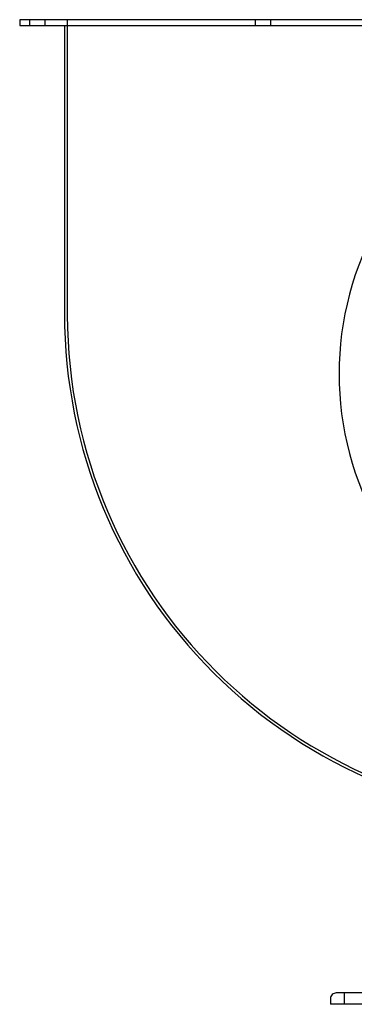
# Model space of a CAD drawing. Units: millimetres. Extents: x -444 to 262, y -445 to 250.
# Drawn here: x -444 to -208, y -445 to 250 of the extents above; entities that cross this region are included whole.
import ezdxf

# ---------------------------------------------------------------- set-up
doc = ezdxf.new("R2010")
doc.units = ezdxf.units.MM
doc.layers.add('HIDDEN', color=7, linetype='Continuous')
doc.layers.add('THICK', color=7, linetype='Continuous')

msp = doc.modelspace()

# ---------------------------------------------------------------- linework, layer by layer
at = {"layer": 'HIDDEN'}
for p, q in [((-444, 250), (-444, 250)), ((-444, 246), (-444, 246)), ((-437, 250), (-437, 246)), ((-437, 250), (-437, 246)), ((-437, 250), (-437, 246)), ((-426, 246), (-426, 250)), ((-426, 246), (-426, 250)), ((-426, 246), (-426, 250)), ((-412.5, 246), (-412.5, 246)), ((-410.5, 250), (-410.5, 250)), ((-410.5, 250), (-410.5, 41.5)), ((-278, 250), (-278, 246)), ((-278, 250), (-278, 246)), ((-267, 246), (-267, 250)), ((-267, 246), (-267, 250)), ((-412.5, 42.5), (-412.5, 42.5)), ((-410.5, 41.5), (-410.5, 41.5)), ((-410.5, 41.5), (-410.5, 41.5)), ((-410.5, 41.5), (-410.5, 41.5)), ((-221, -437), (-221, -437)), ((-215.5, -437), (-215.5, -445)), ((-215.5, -437), (-215.5, -445)), ((-215.5, -437), (-215.5, -445)), ((-225, -441), (-225, -441)), ((-225, -445), (-225, -445))]:
    msp.add_line(p, q, dxfattribs=at)
msp.add_arc((-54, 42.5), 356.5, 180.16069, 269.98392, dxfattribs=at)
at = {"layer": 'THICK'}
for p, q in [((-101, 250), (-444, 250)), ((-444, 250), (-444, 246)), ((-444, 246), (-101, 246)), ((-412.5, 246), (-412.5, 42.5)), ((-199, -437), (-221, -437)), ((-225, -441), (-225, -445)), ((-171.5, -445), (-225, -445))]:
    msp.add_line(p, q, dxfattribs=at)
for centre, radius, start, end in [((0, 0), 219, 89.99998, 270.00002), ((-54, 42.5), 358.5, 179.99998, 270.016), ((-221, -441), 4, 89.99998, 180.00002)]:
    msp.add_arc(centre, radius, start, end, dxfattribs=at)

doc.saveas('drawing.dxf')
